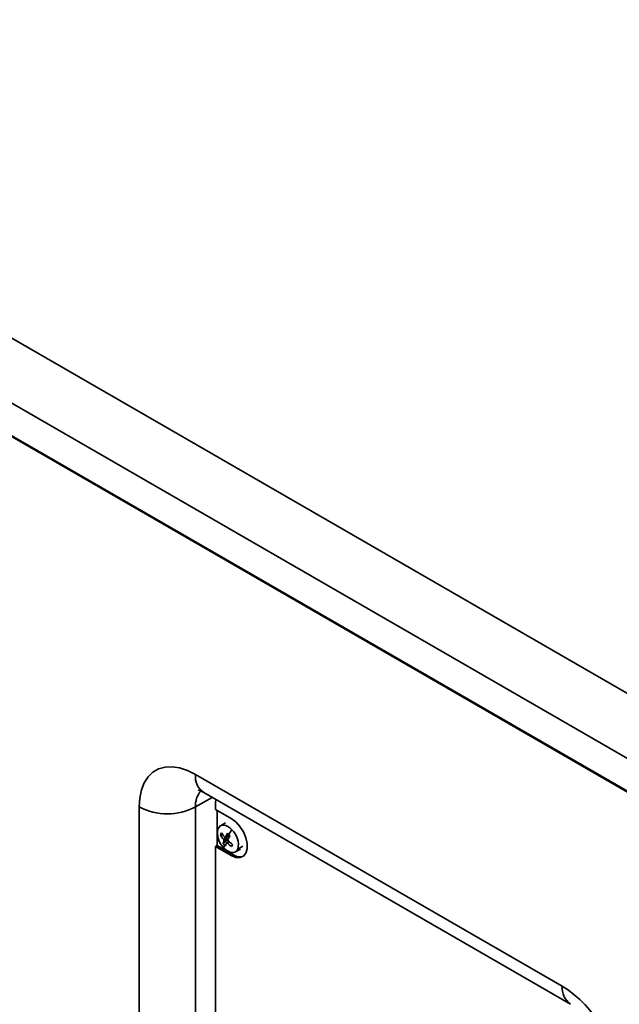
# Model space of a CAD drawing. Units: millimetres. Extents: x 15 to 415, y 5 to 292.
# Drawn here: x 321 to 334, y 230 to 253 of the extents above; entities that cross this region are included whole.
import ezdxf

# ---------------------------------------------------------------- set-up
doc = ezdxf.new("R2010")
doc.units = ezdxf.units.MM

msp = doc.modelspace()

# ---------------------------------------------------------------- linework, layer by layer
at = {"color": 7, "linetype": 'Continuous', "lineweight": 35}
for p, q in [((307.9906, 252.6929), (350.6998, 228.0374)), ((350.0634, 226.9351), (307.3542, 251.5906)), ((350.082, 226.1689), (307.354, 250.8353)), ((350.0634, 226.1999), (307.3542, 250.8554)), ((324.5814, 235.6655), (332.8546, 230.8895)), ((324.9543, 235.1458), (324.5814, 234.9305)), ((324.7678, 235.2534), (333.041, 230.4774)), ((325.038, 235.0975), (325.0344, 235.0259)), ((323.3086, 205.0451), (323.3086, 234.9305)), ((324.5814, 234.9305), (324.5814, 205.0451)), ((325.0344, 235.0259), (325.0344, 234.8708)), ((325.3879, 234.6667), (325.0344, 234.8708)), ((325.0697, 234.8504), (325.0697, 234.0583)), ((325.254, 234.5683), (325.1421, 234.5037)), ((325.199, 234.298), (325.1432, 234.2973)), ((325.3092, 234.196), (325.2029, 234.1021)), ((325.2102, 234.2071), (325.3299, 234.2762)), ((325.3048, 234.2162), (325.222, 234.1684)), ((325.2536, 234.2485), (325.3396, 234.2981)), ((325.2593, 234.2546), (325.3378, 234.2999)), ((325.3299, 234.2762), (325.3198, 234.2867)), ((325.0697, 234.0583), (325.0344, 234.0379)), ((325.0344, 234.0379), (325.0344, 225.3173)), ((325.0344, 234.0379), (325.3879, 233.8338)), ((325.0697, 234.0583), (325.4233, 233.8542)), ((325.3312, 234.1472), (325.2796, 234.1174)), ((325.3505, 234.1374), (325.3034, 234.1102)), ((325.4165, 234.0852), (325.3959, 234.0347)), ((325.4821, 233.9148), (325.594, 233.9794)), ((325.5353, 233.9773), (325.6472, 234.0419)), ((325.4233, 233.8542), (325.3879, 233.8338))]:
    msp.add_line(p, q, dxfattribs=at)
at = {"color": 7, "linetype": 'Continuous', "lineweight": 35, "flags": 128}
for points in [[(323.3086, 234.9305), (323.3216, 235.1322), (323.3602, 235.3148), (323.4236, 235.4746), (323.5107, 235.6085), (323.6195, 235.7135), (323.7479, 235.7877), (323.8933, 235.8294), (324.0527, 235.8379), (324.2228, 235.813), (324.4003, 235.7551), (324.5814, 235.6655)], [(324.6453, 235.3062), (324.6446, 235.3061), (324.6717, 235.2986), (324.7238, 235.2769), (324.7678, 235.2534)], [(325.3879, 233.8338), (325.4895, 233.792), (325.5829, 233.7874), (325.6604, 233.8202), (325.7159, 233.8879), (325.7449, 233.9849), (325.7449, 234.1035), (325.7159, 234.2339), (325.6604, 234.3656), (325.5829, 234.488), (325.4895, 234.5912), (325.3879, 234.6667)], [(325.0888, 234.4411), (325.1105, 234.4769), (325.14, 234.5024), (325.176, 234.5167), (325.2173, 234.5191), (325.2623, 234.5096), (325.3091, 234.4885), (325.3561, 234.4568), (325.4013, 234.4155)], [(325.2317, 234.2568), (325.2393, 234.2501), (325.2473, 234.2473), (325.2542, 234.2489), (325.2593, 234.2546)], [(325.5353, 233.9773), (325.5136, 233.9415), (325.4842, 233.916), (325.4481, 233.9018), (325.4069, 233.8994), (325.3619, 233.9089), (325.3151, 233.9299), (325.2681, 233.9617), (325.2229, 234.0029)], [(325.3034, 234.1102), (325.2948, 234.1163), (325.2865, 234.119), (325.2799, 234.1176), (325.2759, 234.1125)]]:
    msp.add_lwpolyline(points, dxfattribs=at)
at = {"color": 7, "linetype": 'Continuous', "lineweight": 35}
for centre, radius, start, end in [((325.0095, 235.611), 0.4316, 172.74417, 235.94365), ((325.0673, 234.9684), 0.4873, 138.08161, 184.46246), ((323.945, 236.1587), 1.3833, 242.60967, 297.39033), ((325.5319, 234.337), 0.4551, 166.77665, 227.2333), ((326.739, 233.4585), 1.6448, 144.42113, 148.92164), ((325.0923, 234.0814), 0.4551, 346.77665, 47.2333), ((325.5541, 234.1491), 0.4368, 153.05049, 160.16566), ((325.9123, 234.7985), 0.918, 213.09385, 220.11028), ((325.9338, 234.8482), 0.918, 213.09385, 220.11028), ((325.6876, 233.9983), 0.4957, 159.92272, 167.90725), ((325.1765, 234.1756), 0.0461, 351.00059, 43.00936), ((326.3261, 233.72), 1.1932, 148.94146, 153.38445), ((326.7488, 235.6732), 1.969, 222.79163, 223.91277), ((325.3475, 234.188), 0.036, 162.83929, 231.17066), ((326.3799, 233.6641), 1.1932, 148.94146, 153.38445), ((326.0662, 234.9739), 1.1009, 227.67487, 233.89031), ((325.2942, 234.2419), 0.0495, 13.26331, 43.7932), ((326.8143, 235.7362), 2.0598, 223.91221, 225.00015), ((325.7862, 234.6098), 0.7733, 221.03541, 223.90981), ((325.4944, 234.0145), 0.2718, 167.46347, 182.43772), ((325.7898, 234.6132), 0.7782, 223.90993, 226.77205), ((325.7414, 233.9423), 0.4957, 159.92272, 167.90725), ((326.0447, 234.9241), 1.1009, 227.67487, 233.89031), ((302.5502, 243.9467), 24.9033, 336.54572, 336.67043), ((325.5748, 234.0657), 0.2602, 234.36801, 289.09709), ((333.306, 230.8453), 0.4536, 174.40762, 233.98131), ((331.3747, 228.5654), 2.7553, 2.48735, 57.51265)]:
    msp.add_arc(centre, radius, start, end, dxfattribs=at)

doc.saveas('drawing.dxf')
